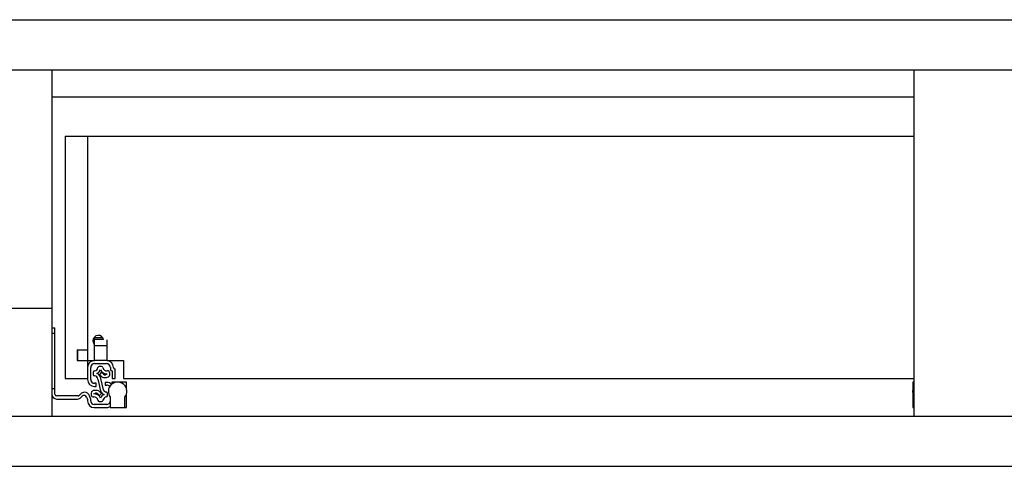
# Model space of a CAD drawing. Units: millimetres. Extents: x 328 to 4839, y 153 to 3174.
# Drawn here: x 1872 to 2422, y 782 to 1031 of the extents above; entities that cross this region are included whole.
import ezdxf

# ---------------------------------------------------------------- set-up
doc = ezdxf.new("R2010")
doc.units = ezdxf.units.MM

msp = doc.modelspace()

# ---------------------------------------------------------------- linework, layer by layer
at = {"color": 7, "linetype": 'Continuous', "lineweight": 25}
for p, q in [((1321.11, 1031.27), (3522.11, 1031.27)), ((1321.11, 1003.27), (3522.11, 1003.27)), ((1889.86, 1003.27), (1889.86, 870.27)), ((2371.11, 1003.27), (2371.11, 810.27)), ((1889.86, 988.27), (2371.11, 988.27)), ((1897.36, 966.27), (1897.36, 831.27)), ((1897.36, 966.27), (1909.86, 966.27)), ((1909.86, 966.27), (2371.11, 966.27)), ((1909.86, 966.27), (1909.86, 847.27)), ((1889.86, 870.27), (1862.36, 870.27)), ((1889.86, 870.27), (1889.86, 810.27)), ((1889.86, 859.52), (1891.61, 859.52)), ((1891.61, 856.52), (1891.61, 859.52)), ((1889.86, 856.52), (1891.61, 856.52)), ((1891.61, 825.52), (1891.61, 856.52)), ((1913.81, 854.16), (1918.19, 854.16)), ((1913.81, 853.13), (1913.81, 854.16)), ((1913.81, 853.13), (1913.81, 853.07)), ((1913.81, 849.57), (1913.81, 853.07)), ((1913.81, 853.07), (1918.76, 853.07)), ((1920.81, 849.57), (1920.81, 852.73)), ((1904.06, 847.27), (1904.06, 841.27)), ((1904.06, 847.27), (1909.86, 847.27)), ((1904.36, 841.27), (1904.36, 847.27)), ((1909.86, 847.27), (1909.86, 841.27)), ((1913.81, 849.57), (1920.81, 849.57)), ((1913.81, 841.27), (1913.81, 849.57)), ((1920.81, 841.27), (1920.81, 849.57)), ((1904.06, 841.27), (1909.86, 841.27)), ((1909.86, 841.27), (1913.81, 841.27)), ((1909.86, 841.27), (1909.86, 837.32)), ((1920.41, 841.27), (1913.81, 841.27)), ((1920.81, 841.27), (1929.86, 841.27)), ((1929.86, 841.27), (1929.86, 831.27)), ((1909.86, 837.32), (1909.86, 830.72)), ((1911.61, 830.72), (1911.61, 837.32)), ((1913.81, 839.52), (1920.41, 839.52)), ((1917.71, 837.95), (1916.44, 837.95)), ((1922.61, 837.32), (1922.61, 836.32)), ((1925.36, 831.27), (1925.36, 836.32)), ((1897.36, 831.27), (1909.86, 831.27)), ((1913.08, 834.67), (1913.08, 833.43)), ((1915.67, 830.82), (1917.08, 824.29)), ((1917.68, 834.66), (1916.47, 833.45)), ((1916.47, 833.45), (1917.44, 832.48)), ((1918.71, 824.84), (1917.35, 831.13)), ((1918.78, 833.56), (1917.68, 834.66)), ((1919.2, 831.75), (1920.1, 831.75)), ((1920.81, 833.73), (1919.87, 833.34)), ((1920.87, 831.91), (1921.54, 832.18)), ((1922.28, 833.29), (1922.28, 834.27)), ((1923.61, 835.32), (1923.61, 831.27)), ((1923.61, 831.27), (1925.36, 831.27)), ((1929.86, 831.27), (2371.11, 831.27)), ((1891.61, 825.52), (1889.86, 825.52)), ((1891.61, 822.52), (1891.61, 825.52)), ((1913.28, 824.45), (1912.62, 824.17)), ((1914.61, 828.52), (1913.81, 828.52)), ((1913.81, 826.77), (1914.61, 826.77)), ((1914.95, 824.6), (1914.05, 824.6)), ((1914.61, 826.77), (1914.61, 828.52)), ((1919.76, 829.02), (1919.76, 827.52)), ((1920.61, 829.02), (1919.76, 829.02)), ((1919.76, 827.52), (1920.61, 827.52)), ((1923.41, 829.22), (1923.41, 828.08)), ((1926.66, 829.22), (1923.41, 829.22)), ((1931.61, 829.22), (1926.66, 829.22)), ((1931.61, 825.61), (1931.61, 829.22)), ((2370.61, 829.22), (2370.61, 825.61)), ((2371.11, 829.22), (2370.61, 829.22)), ((1904.56, 821.52), (1892.61, 821.52)), ((1892.61, 819.77), (1904.31, 819.77)), ((1906.1, 822.64), (1905.27, 821.81)), ((1906.13, 820.56), (1906.86, 821.34)), ((1909.37, 820.82), (1909.86, 819.46)), ((1909.86, 819.46), (1909.86, 818.77)), ((1911.61, 819.77), (1910.97, 821.54)), ((1911.61, 818.77), (1911.61, 819.77)), ((1911.88, 823.06), (1911.88, 822.08)), ((1913.35, 822.62), (1914.28, 823.01)), ((1915.38, 822.8), (1916.47, 821.7)), ((1916.47, 821.7), (1917.68, 822.91)), ((1917.68, 822.91), (1916.72, 823.87)), ((1921.08, 821.68), (1921.08, 822.92)), ((1922.56, 820.82), (1922.56, 815.02)), ((1930.76, 815.02), (1930.76, 820.82)), ((1931.61, 815.02), (1931.61, 822.42)), ((2370.61, 822.42), (2370.61, 815.02)), ((1920.61, 816.77), (1913.61, 816.77)), ((1913.61, 815.02), (1920.61, 815.02)), ((1916.44, 818.4), (1917.71, 818.4)), ((1922.56, 815.02), (1930.76, 815.02)), ((1930.76, 815.02), (1931.61, 815.02)), ((2370.61, 815.02), (2371.11, 815.02)), ((1339.86, 810.27), (3503.36, 810.27)), ((1339.86, 782.27), (3503.36, 782.27))]:
    msp.add_line(p, q, dxfattribs=at)
at = {"color": 8, "linetype": 'Continuous', "lineweight": 25}
msp.add_line((1913.81, 853.13), (1918.74, 853.13), dxfattribs=at)
at = {"color": 7, "linetype": 'Continuous', "lineweight": 25}
for centre, radius, start, end in [((1915.86, 852.27), 3, 8.8642, 180), ((1915.86, 852.27), 3, 180, 226.8953), ((1913.81, 837.32), 3.95, 90, 180), ((1920.41, 837.32), 3.95, 360, 90), ((1913.81, 837.32), 2.2, 90, 180), ((1913.86, 834.67), 0.78, 96.1822, 180), ((1913.54, 837.59), 2.15, 276.1822, 351.8468), ((1913.54, 837.59), 3.86, 293.6602, 336.3398), ((1916.44, 837.17), 0.78, 90, 171.8468), ((1920.61, 837.59), 3.86, 203.6602, 272.894), ((1917.71, 837.17), 0.78, 8.1532, 90), ((1920.61, 837.59), 2.15, 188.1532, 277.9695), ((1920.41, 837.32), 2.2, 0, 90), ((1921.08, 834.27), 1.2, 360, 97.9695), ((1923.41, 836.32), 0.8, 180, 270), ((1923.41, 835.32), 0.2, 0, 90), ((1925.16, 837.32), 0.8, 180, 270), ((1925.16, 836.32), 0.2, 0, 90), ((1913.81, 830.72), 3.95, 180, 270), ((1913.81, 830.72), 2.2, 180, 270), ((1913.86, 833.43), 0.78, 180, 263.8178), ((1913.54, 830.52), 2.15, 8.1532, 83.8178), ((1913.54, 830.52), 3.86, 9.169, 66.3398), ((1919.2, 834.25), 2.5, 225, 270), ((1919.49, 834.26), 1, 225, 292.6499), ((1920.1, 833.75), 2, 270, 292.6499), ((1921.08, 833.29), 1.2, 292.6499, 0), ((1914.05, 822.6), 2, 90, 112.6499), ((1914.95, 822.1), 2.5, 45, 90), ((1920.61, 825.84), 2.15, 207.5912, 263.8178), ((1920.61, 825.27), 3.75, 45.3962, 90), ((1920.61, 825.52), 2, 36.714, 90), ((1926.66, 824.02), 5.2, 322.042, 217.958), ((2375.56, 824.02), 5.2, 148.8448, 211.1552), ((1892.61, 822.52), 2.75, 180, 270), ((1892.61, 822.52), 1, 180, 270), ((1904.31, 822.27), 2.5, 270, 316.8297), ((1904.56, 822.52), 1, 270, 315), ((1908.22, 820.52), 3, 90.653, 135), ((1907.96, 820.31), 1.5, 20, 136.8297), ((1908.15, 820.52), 3, 20, 89.347), ((1913.08, 823.06), 1.2, 112.6499, 180), ((1913.08, 822.08), 1.2, 180, 277.9695), ((1913.54, 818.77), 2.15, 8.1532, 97.9695), ((1913.54, 818.77), 3.86, 23.6602, 92.894), ((1914.67, 822.09), 1, 45, 112.6499), ((1916.44, 819.18), 0.78, 188.1532, 270), ((1920.61, 825.84), 3.86, 203.6602, 246.3398), ((1920.61, 818.77), 3.86, 113.6602, 156.3398), ((1917.71, 819.18), 0.78, 270, 351.8468), ((1920.61, 818.77), 2.15, 96.1822, 171.8468), ((1920.3, 822.92), 0.78, 0, 83.8178), ((1920.3, 821.68), 0.78, 276.1822, 0), ((1913.61, 818.77), 3.75, 180, 270), ((1913.61, 818.77), 2, 180, 270), ((1920.61, 818.77), 2, 270, 347.1614), ((1920.61, 818.77), 3.75, 270, 301.3323)]:
    msp.add_arc(centre, radius, start, end, dxfattribs=at)

doc.saveas('drawing.dxf')
